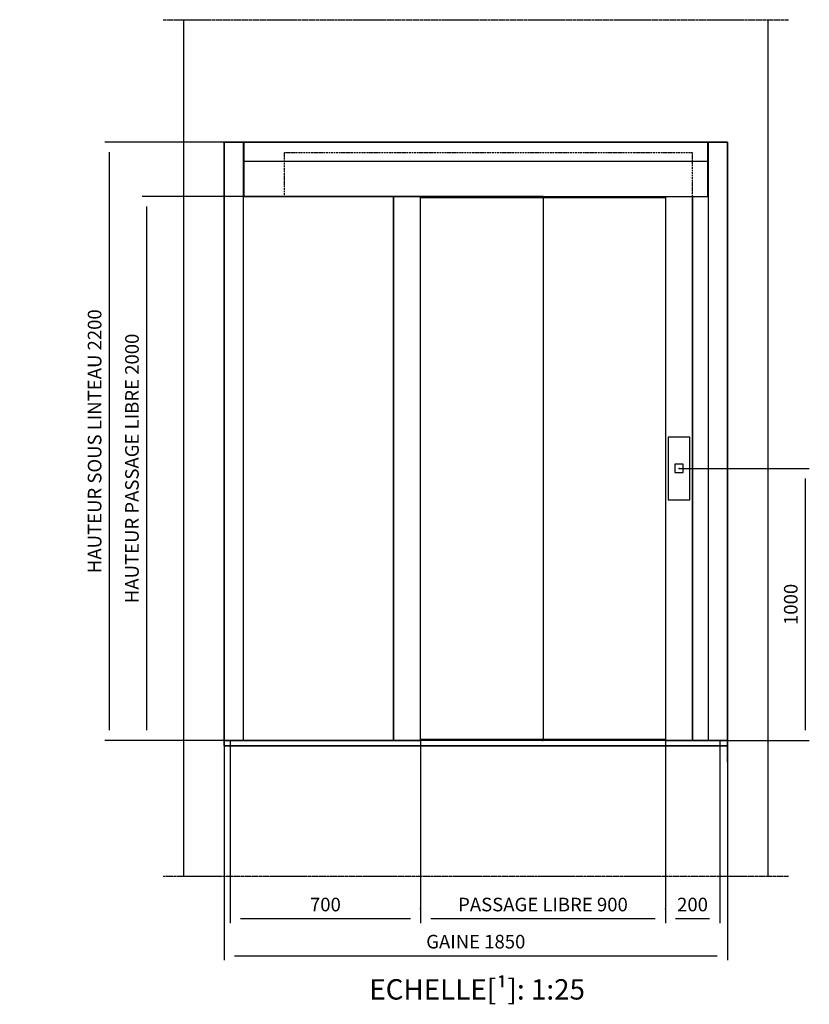
# Model space of a CAD drawing. Extents: x -59 to 50012, y -35 to 12432.
# Drawn here: x 34723 to 37627, y -17 to 3603 of the extents above; entities that cross this region are included whole.
import ezdxf

# ---------------------------------------------------------------- set-up
doc = ezdxf.new("R2010")
doc.units = 0
doc.header["$LTSCALE"] = 0.5
doc.header["$MEASUREMENT"] = 0
for name, pattern in [('ACAD_ISO02W100', [15, 12, -3]), ('ACAD_ISO09W100', [45, 24, -3, 6, -3, 6, -3]), ('ACAD_ISO10W100', [18.5, 12, -3, 0.5, -3])]:
    doc.linetypes.add(name, pattern=pattern)
doc.layers.get('0').update_dxf_attribs({"linetype": 'CONTINUOUS'})
for name, color, linetype in [('3', 5, 'ACAD_ISO02W100'), ('4', 210, 'ACAD_ISO09W100'), ('6', 7, 'CONTINUOUS'), ('7', 6, 'ACAD_ISO10W100'), ('9', 7, 'CONTINUOUS')]:
    doc.layers.add(name, color=color, linetype=linetype)
doc.styles.add('LD', font='ARIALUNI.TTF')
doc.dimstyles.new('LIFT', dxfattribs={"dimtxt": 2, "dimasz": 1.5, "dimexe": 0.6, "dimexo": 0, "dimgap": 0.5, "dimtad": 1, "dimdec": 0, "dimzin": 0, "dimdsep": 46, "dimtxsty": 'LD', "dimcen": 0, "dimdle": 3.5, "dimclrd": 1, "dimclre": 1, "dimclrt": 5, "dimadec": 0, "dimazin": 0, "dimtfac": 1, "dimtdec": 0, "dimtix": 1, "dimtmove": 1, "dimatfit": 3, "dimfxl": 1, "dimtfillclr": 256, "dimtolj": 1, "dimtzin": 0, "dimarcsym": 0})

# ---------------------------------------------------------------- blocks, each defined once
blk = doc.blocks.new('LD_20170331082204_0000017B')
at = {"layer": '4'}
blk.add_line((2075, 850), (-225, 850), dxfattribs=at)
blk = doc.blocks.new('LD_20170331082204_0000017C')
at = {"layer": '4'}
blk.add_line((-225, 4000), (2075, 4000), dxfattribs=at)
blk = doc.blocks.new('LD_20170331082204_0000017D')
for p, q in [((-150, 4000), (-150, 850)), ((2000, 850), (2000, 4000)), ((0, 1330), (0, 3550)), ((0, 3550), (1850, 3550)), ((1850, 3550), (1850, 1330)), ((1850, 1330), (0, 1330))]:
    blk.add_line(p, q)
at = {"layer": '3'}
for p, q in [((0, 3550), (0, 1270)), ((1850, 1270), (1850, 3550))]:
    blk.add_line(p, q, dxfattribs=at)
blk = doc.blocks.new('LD_20170331082204_0000017E')
for p, q in [((40, 115), (-40, 115)), ((-40, 115), (-40, -115)), ((40, -115), (40, 115)), ((15.5, 15.5), (-15.5, 15.5)), ((-15.5, 15.5), (-15.5, -15.5)), ((15.5, -15.5), (15.5, 15.5)), ((-15.5, -15.5), (15.5, -15.5)), ((-40, -115), (40, -115))]:
    blk.add_line(p, q)
blk = doc.blocks.new('*D604')
at = {"layer": '9', "color": 1}
for p, q in [((37147.5, 1953.1), (37626.9, 1953.1)), ((37611.9, 1915.6), (37611.9, 990.6)), ((37147.5, 953.1), (37626.9, 953.1))]:
    blk.add_line(p, q, dxfattribs=at)
for p in [(37147.8, 1953.1), (37147.8, 953.1)]:
    blk.add_point(p, dxfattribs=at)
for points in [[(37611.9, 1953.1), (37618.1, 1915.6), (37605.6, 1915.6), (37611.9, 1953.1)], [(37611.9, 953.1), (37605.6, 990.6), (37618.1, 990.6), (37611.9, 953.1)]]:
    blk.add_solid(points, dxfattribs=at)
at = {"layer": '9', "color": 5, "insert": (37599.4, 1453.1), "char_height": 50, "attachment_point": 8, "rotation": 90, "style": 'LD'}
blk.add_mtext('1000', dxfattribs=at)
blk = doc.blocks.new('LD_20170331082204_0000017F')
for p, q in [((-1100.5, 2160), (-1101, 2160)), ((607, 2160), (606.5, 2160)), ((-550, 2000), (-550, 0)), ((-549.9, 0), (-549.9, 2000)), ((-450, 0), (-450, 2000)), ((1.95, 1995), (-450, 1995)), ((450, 1995), (1.95, 1995)), ((1.95, 5), (1.95, 1995)), ((450, 2000), (450, 0)), ((549.9, 2000), (549.9, 0)), ((550, 0), (550, 2000)), ((-1101, 0), (-550, 0)), ((-550, 0), (-549.9, 0)), ((-549.9, 0), (-450, 0)), ((-450, 5), (1.95, 5)), ((1.95, 5), (450, 5)), ((450, 0), (549.9, 0)), ((549.9, 0), (550, 0)), ((550, 0), (607, 0))]:
    blk.add_line(p, q)
at = {"layer": '7'}
for p, q in [((-952, 2160), (-952, 2000)), ((550, 2160), (-952, 2160)), ((550, 2000), (550, 2160)), ((-952, 2000), (550, 2000))]:
    blk.add_line(p, q, dxfattribs=at)
blk = doc.blocks.new('*D606')
at = {"layer": '9', "color": 1}
for p, q in [((36647.5, 2953.1), (35174.3, 2953.1)), ((35189.3, 2915.6), (35189.3, 990.6)), ((36647.5, 953.1), (35174.3, 953.1))]:
    blk.add_line(p, q, dxfattribs=at)
for p in [(36647.3, 2953.1), (36647.3, 953.1)]:
    blk.add_point(p, dxfattribs=at)
for points in [[(35189.3, 2953.1), (35195.5, 2915.6), (35183, 2915.6), (35189.3, 2953.1)], [(35189.3, 953.1), (35183, 990.6), (35195.5, 990.6), (35189.3, 953.1)]]:
    blk.add_solid(points, dxfattribs=at)
at = {"layer": '9', "color": 5, "insert": (35176.8, 1953.1), "char_height": 50, "attachment_point": 8, "rotation": 90, "style": 'LD'}
blk.add_mtext('HAUTEUR PASSAGE LIBRE 2000', dxfattribs=at)
blk = doc.blocks.new('*D607')
at = {"layer": '9', "color": 1}
for p, q in [((36197.5, 953.1), (36197.5, 281.3)), ((37097.5, 953.1), (37097.5, 281.3)), ((37060, 296.3), (36235, 296.3))]:
    blk.add_line(p, q, dxfattribs=at)
for p in [(36197.5, 952.8), (37097.5, 952.8)]:
    blk.add_point(p, dxfattribs=at)
for points in [[(36197.5, 296.3), (36235, 302.5), (36235, 290), (36197.5, 296.3)], [(37097.5, 296.3), (37060, 290), (37060, 302.5), (37097.5, 296.3)]]:
    blk.add_solid(points, dxfattribs=at)
at = {"layer": '9', "color": 5, "insert": (36647.5, 308.8), "char_height": 50, "attachment_point": 8, "style": 'LD'}
blk.add_mtext('PASSAGE LIBRE 900', dxfattribs=at)
blk = doc.blocks.new('*D608')
at = {"layer": '9', "color": 1}
for p, q in [((35497.5, 953.1), (35497.5, 281.4)), ((36197.5, 333.9), (36197.5, 281.4)), ((36160, 296.4), (35535, 296.4))]:
    blk.add_line(p, q, dxfattribs=at)
for p in [(35497.5, 952.8), (36197.5, 333.6)]:
    blk.add_point(p, dxfattribs=at)
for points in [[(35497.5, 296.4), (35535, 302.6), (35535, 290.1), (35497.5, 296.4)], [(36197.5, 296.4), (36160, 290.1), (36160, 302.6), (36197.5, 296.4)]]:
    blk.add_solid(points, dxfattribs=at)
at = {"layer": '9', "color": 5, "insert": (35847.5, 308.9), "char_height": 50, "attachment_point": 8, "style": 'LD'}
blk.add_mtext('700', dxfattribs=at)
blk = doc.blocks.new('*D609')
at = {"layer": '9', "color": 1}
for p, q in [((37297.5, 953.1), (37297.5, 281.4)), ((37097.5, 333.9), (37097.5, 281.4)), ((37260, 296.4), (37135, 296.4))]:
    blk.add_line(p, q, dxfattribs=at)
for p in [(37297.5, 952.8), (37097.5, 333.6)]:
    blk.add_point(p, dxfattribs=at)
for points in [[(37097.5, 296.4), (37135, 302.6), (37135, 290.1), (37097.5, 296.4)], [(37297.5, 296.4), (37260, 290.1), (37260, 302.6), (37297.5, 296.4)]]:
    blk.add_solid(points, dxfattribs=at)
at = {"layer": '9', "color": 5, "insert": (37197.5, 308.9), "char_height": 50, "attachment_point": 8, "style": 'LD'}
blk.add_mtext('200', dxfattribs=at)
blk = doc.blocks.new('*D610')
at = {"layer": '9', "color": 1}
for p, q in [((35475.5, 3153.1), (35036.9, 3153.1)), ((35051.9, 3115.6), (35051.9, 990.6)), ((35475.5, 953.1), (35036.9, 953.1))]:
    blk.add_line(p, q, dxfattribs=at)
for p in [(35475.3, 3153.1), (35475.3, 953.1)]:
    blk.add_point(p, dxfattribs=at)
for points in [[(35051.9, 3153.1), (35058.2, 3115.6), (35045.7, 3115.6), (35051.9, 3153.1)], [(35051.9, 953.1), (35045.7, 990.6), (35058.2, 990.6), (35051.9, 953.1)]]:
    blk.add_solid(points, dxfattribs=at)
at = {"layer": '9', "color": 5, "insert": (35039.4, 2053.1), "char_height": 50, "attachment_point": 8, "rotation": 90, "style": 'LD'}
blk.add_mtext('HAUTEUR SOUS LINTEAU 2200', dxfattribs=at)
blk = doc.blocks.new('LD_20170331082204_00000180')
for p, q in [((0, 0), (0, -20)), ((1850, 0), (0, 0)), ((1850, -20), (1850, 0)), ((0, -20), (1850, -20))]:
    blk.add_line(p, q)
blk = doc.blocks.new('LD_20170331082204_00000181')
for p, q in [((-1101, 2200), (-1172, 2200)), ((-1172, 2200), (-1172, 0)), ((-1101, 0), (-1101, 2200)), ((606.5, 2200), (-1100.5, 2200)), ((-1100.5, 2200), (-1100.5, 2130)), ((606.5, 2130), (606.5, 2200)), ((678, 2200), (607, 2200)), ((607, 2200), (607, 0)), ((678, 0), (678, 2200)), ((-1100.5, 2130), (-1100.5, 2000)), ((-1100.5, 2130), (606.5, 2130)), ((606.5, 2000), (606.5, 2130)), ((-1100.5, 2000), (606.5, 2000)), ((-1172, 0), (-1101, 0)), ((607, 0), (678, 0))]:
    blk.add_line(p, q)
blk = doc.blocks.new('*D613')
at = {"layer": '9', "color": 1}
for p, q in [((35475.5, 1103.1), (35475.5, 144.9)), ((37325.5, 1103.1), (37325.5, 144.9)), ((37288, 159.9), (35513, 159.9))]:
    blk.add_line(p, q, dxfattribs=at)
for p in [(35475.5, 1102.8), (37325.5, 1102.8)]:
    blk.add_point(p, dxfattribs=at)
for points in [[(35475.5, 159.9), (35513, 166.1), (35513, 153.6), (35475.5, 159.9)], [(37325.5, 159.9), (37288, 153.6), (37288, 166.1), (37325.5, 159.9)]]:
    blk.add_solid(points, dxfattribs=at)
at = {"layer": '9', "color": 5, "insert": (36400.5, 172.4), "char_height": 50, "attachment_point": 8, "style": 'LD'}
blk.add_mtext('GAINE 1850', dxfattribs=at)

msp = doc.modelspace()

# ---------------------------------------------------------------- block references
at = {"layer": '6'}
for name, p in [('LD_20170331082204_0000017C', (35475.5, -396.9)), ('LD_20170331082204_0000017D', (35475.5, -396.9)), ('LD_20170331082204_00000181', (36647.5, 953.1)), ('LD_20170331082204_0000017F', (36647.5, 953.1)), ('LD_20170331082204_0000017E', (37147.5, 1953.1)), ('LD_20170331082204_00000180', (35475.5, 953.1)), ('LD_20170331082204_0000017B', (35475.5, -396.9))]:
    msp.add_blockref(name, p, dxfattribs=at)

# ---------------------------------------------------------------- texts
at = {"insert": (36405.5, 75), "char_height": 75, "attachment_point": 2, "style": 'LD'}
msp.add_mtext('\\fArial Unicode MS|b0|i0|u0;\\C256;ECHELLE[¹]: 1:25', dxfattribs=at)

# ---------------------------------------------------------------- dimensions: what is measured, and where the dimension line sits
at = {"layer": '9'}
for base, p1, p2, text, picture, middle in [((35051.9, 2053.1), (35475.5, 953.1), (35475.5, 3153.1), 'HAUTEUR SOUS LINTEAU <>', '*D610', (35051.9, 2053.1)), ((35189.3, 1953.1), (36647.5, 953.1), (36647.5, 2953.1), 'HAUTEUR PASSAGE LIBRE <>', '*D606', (35189.3, 1953.1))]:
    dim = msp.add_linear_dim(base=base, p1=p1, p2=p2, angle=90, text=text, dimstyle='LIFT', override={"dimscale": 25, "dimtix": 1}, dxfattribs=at)
    dim.commit()
    dim.dimension.update_dxf_attribs({"geometry": picture, "text_midpoint": middle})
dim = msp.add_linear_dim(base=(37611.9, 1453.1), p1=(37147.5, 953.1), p2=(37147.5, 1953.1), angle=90, dimstyle='LIFT', override={"dimscale": 25, "dimtix": 1}, dxfattribs=at)
dim.commit()
dim.dimension.update_dxf_attribs({"geometry": '*D604', "text_midpoint": (37611.9, 1453.1)})
for base, p1, p2, text, picture, middle in [((36400.5, 159.9), (35475.5, 1103.1), (37325.5, 1103.1), 'GAINE <>', '*D613', (36400.5, 159.9)), ((36647.5, 296.3), (36197.5, 953.1), (37097.5, 953.1), 'PASSAGE LIBRE <>', '*D607', (36647.5, 296.3))]:
    dim = msp.add_linear_dim(base=base, p1=p1, p2=p2, text=text, dimstyle='LIFT', override={"dimscale": 25, "dimtix": 1}, dxfattribs=at)
    dim.commit()
    dim.dimension.update_dxf_attribs({"geometry": picture, "text_midpoint": middle})
for base, p1, p2, picture, middle in [((35847.5, 296.4), (35497.5, 953.1), (36197.5, 333.9), '*D608', (35847.5, 296.4)), ((37197.5, 296.4), (37097.5, 333.9), (37297.5, 953.1), '*D609', (37197.5, 296.4))]:
    dim = msp.add_linear_dim(base=base, p1=p1, p2=p2, dimstyle='LIFT', override={"dimscale": 25, "dimtix": 1}, dxfattribs=at)
    dim.commit()
    dim.dimension.update_dxf_attribs({"geometry": picture, "text_midpoint": middle})

doc.saveas('drawing.dxf')
